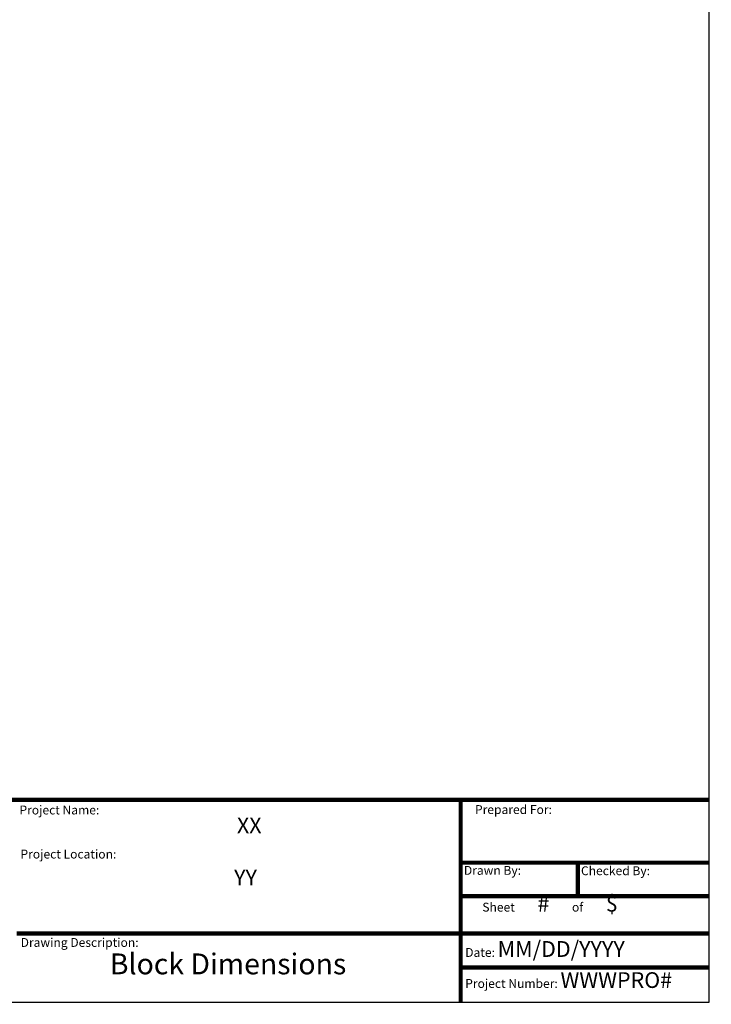
# Model space of a CAD drawing. Units: inches. Extents: x 101 to 240, y 291 to 410.
# Drawn here: x 164 to 181, y 291 to 316 of the extents above; entities that cross this region are included whole.
import ezdxf

# ---------------------------------------------------------------- set-up
doc = ezdxf.new("R2010")
doc.units = ezdxf.units.IN
doc.header["$MEASUREMENT"] = 0
doc.layers.add('HEADING', color=4, linetype='Continuous')
doc.layers.add('TEXT', color=2, linetype='Continuous')
doc.styles.add('CGOTHIC', font='GOTHIC.TTF')

msp = doc.modelspace()

# ---------------------------------------------------------------- linework, layer by layer
at = {"color": 7, "lineweight": 30}
msp.add_lwpolyline([(101.411, 290.799), (181.411, 290.799), (181.411, 340.799), (101.411, 340.799)], close=True, dxfattribs=at)
at = {"color": 7, "const_width": 0.103}
for points in [[(141.716, 295.944), (181.411, 295.944)], [(175.088, 295.944), (175.088, 290.799)]]:
    msp.add_lwpolyline(points, dxfattribs=at)
at = {"color": 7}
for points in [[(175.088, 294.348, 0.103, 0.103, 0), (181.411, 294.348, 0.103, 0.103, 0)], [(175.088, 293.496, 0.103, 0.103, 0), (181.411, 293.496, 0.103, 0.103, 0)], [(175.088, 292.547, 0.103, 0.103, 0), (181.411, 292.547, 0.103, 0.103, 0)], [(175.088, 291.683, 0.103, 0.103, 0), (181.411, 291.683, 0.103, 0.103, 0)]]:
    msp.add_lwpolyline(points, format="xyseb", dxfattribs=at)
at = {"layer": 'HEADING', "color": 7, "const_width": 0.103}
msp.add_lwpolyline([(175.088, 295.944), (175.088, 290.799)], dxfattribs=at)
msp.add_lwpolyline([(175.088, 295.944), (175.088, 290.799)], dxfattribs=at)
at = {"layer": 'HEADING', "color": 7}
for points in [[(175.088, 294.348, 0.103, 0.103, 0), (181.411, 294.348, 0.103, 0.103, 0)], [(175.088, 294.348, 0.103, 0.103, 0), (181.411, 294.348, 0.103, 0.103, 0)], [(178.069, 294.348, 0.103, 0.103, 0), (178.069, 293.496, 0.103, 0.103, 0)], [(178.069, 294.348, 0.103, 0.103, 0), (178.069, 293.496, 0.103, 0.103, 0)], [(178.069, 294.348, 0.103, 0.103, 0), (178.069, 293.496, 0.103, 0.103, 0)], [(175.088, 293.496, 0.103, 0.103, 0), (181.411, 293.496, 0.103, 0.103, 0)], [(163.802, 292.547, 0.103, 0.103, 0), (175.088, 292.547, 0.103, 0.103, 0)], [(175.088, 292.547, 0.103, 0.103, 0), (181.411, 292.547, 0.103, 0.103, 0)], [(175.088, 292.547, 0.103, 0.103, 0), (181.411, 292.547, 0.103, 0.103, 0)], [(175.088, 291.683, 0.103, 0.103, 0), (181.411, 291.683, 0.103, 0.103, 0)], [(175.088, 291.683, 0.103, 0.103, 0), (181.411, 291.683, 0.103, 0.103, 0)]]:
    msp.add_lwpolyline(points, format="xyseb", dxfattribs=at)

# ---------------------------------------------------------------- texts
at = {"layer": 'HEADING', "color": 7, "style": 'CGOTHIC'}
for s, insert, char_height, width, attachment_point in [('Project Name:', (163.873, 295.799), 0.22512, 3.71469, 1), ('Prepared For:', (176.432, 295.81), 0.22512, 2.57321, 2), ('Project Location:', (163.899, 294.678), 0.22512, 3.74576, 1), ('Drawn By:', (175.172, 294.264), 0.2251, 2.85702, 1), ('Checked By:', (178.149, 294.255), 0.22512, 2.30832, 1), ('Sheet{\\H4.181x;  \\H0.4261x;#\\H2.347x;  }of{\\H4.181x;  \\H0.4261x;$  }', (177.363, 293.305), 0.22512, 4.76801, 5), ('Drawing Description:', (163.903, 292.432), 0.22512, 4.30889, 1), ('Date: {\\H1.782x;MM/DD/YYYY}', (175.206, 292.354), 0.22512, 5.9411, 1), ('Project Number: {\\H1.777x;WWWPRO#}', (175.206, 291.564), 0.22512, 5.99786, 1)]:
    msp.add_mtext(s, dxfattribs=dict(at, insert=insert, char_height=char_height, width=width, attachment_point=attachment_point))
at = {"layer": 'TEXT', "color": 7, "attachment_point": 5, "style": 'CGOTHIC'}
for s, insert, char_height, width in [('XX', (169.715, 295.243), 0.4, 9.66051), ('YY', (169.62, 293.919), 0.4011, 7.30689)]:
    msp.add_mtext(s, dxfattribs=dict(at, insert=insert, char_height=char_height, width=width))
at = {"layer": 'TEXT', "color": 7, "linetype": 'Continuous', "insert": (169.176, 291.706), "char_height": 0.53, "width": 10.61564, "attachment_point": 5, "style": 'CGOTHIC'}
msp.add_mtext('Block Dimensions', dxfattribs=at)

doc.saveas('drawing.dxf')
